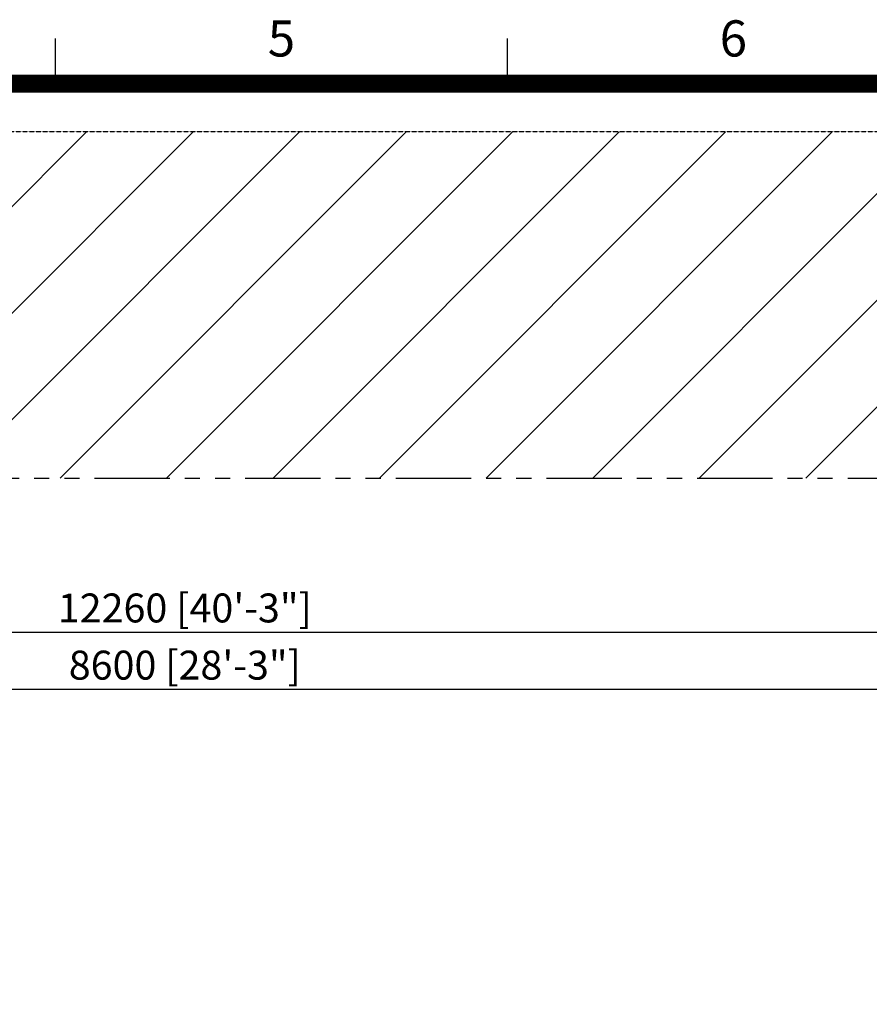
# Model space of a CAD drawing. Extents: x 0 to 25230, y 0 to 17820.
# Drawn here: x 6496 to 9316, y 14166 to 17433 of the extents above; entities that cross this region are included whole.
import ezdxf
from ezdxf.enums import TextEntityAlignment as Align

# ---------------------------------------------------------------- set-up
doc = ezdxf.new("R2010")
doc.units = 0
doc.header["$MEASUREMENT"] = 0
doc.linetypes.add('HIDDEN', pattern=[0.375, 0.25, -0.125])
doc.linetypes.add('PHANTOM', pattern=[2.5, 1.25, -0.25, 0.25, -0.25, 0.25, -0.25])
doc.layers.get('0').update_dxf_attribs({"linetype": 'CONTINUOUS'})
doc.layers.get('DEFPOINTS').update_dxf_attribs({"linetype": 'CONTINUOUS'})
doc.layers.add('DIM', color=8, linetype='CONTINUOUS')
doc.layers.add('Sheet', color=5, linetype='CONTINUOUS')
doc.styles.add('style1', font='ARIAL.TTF')
doc.dimstyles.new('DYNAMO (STANDARD)', dxfattribs={"dimscale": 30, "dimtxt": 3.2, "dimasz": 3, "dimexe": 1.25, "dimexo": 0.625, "dimtad": 1, "dimdec": 0, "dimdsep": 46, "dimtxsty": 'style1', "dimcen": 0, "dimclrd": 8, "dimclre": 8, "dimclrt": 2, "dimadec": 0, "dimazin": 0, "dimtfac": 1, "dimtdec": 0, "dimtix": 1, "dimtmove": 1, "dimatfit": 3, "dimfxl": 0, "dimtolj": 1, "dimtzin": 0, "dimlwd": -1, "dimarcsym": 0})

# ---------------------------------------------------------------- blocks, each defined once
blk = doc.blocks.new('*D19')
at = {"layer": 'DEFPOINTS', "color": 0}
for p in [(13174.3, 15400.5), (914.5, 11841.9), (13174.3, 11841.9)]:
    blk.add_point(p, dxfattribs=at)
at = {"layer": 'DIM', "color": 8, "lineweight": -2}
for p, q in [((914.5, 11860.7), (914.5, 15438)), ((13174.3, 11860.7), (13174.3, 15438))]:
    blk.add_line(p, q, dxfattribs=at)
at = {"layer": 'DIM', "color": 8}
blk.add_line((1004.5, 15400.5), (13084.3, 15400.5), dxfattribs=at)
for points in [[(1004.5, 15415.5), (1004.5, 15385.5), (914.5, 15400.5)], [(13084.3, 15415.5), (13084.3, 15385.5), (13174.3, 15400.5)]]:
    blk.add_solid(points, dxfattribs=at)
at = {"layer": 'DIM', "color": 252, "insert": (7044.4, 15480.7), "char_height": 96, "attachment_point": 5, "style": 'style1'}
blk.add_mtext('\\A1;12260 [40\'-3"]', dxfattribs=at)
blk = doc.blocks.new('*D20')
at = {"layer": 'DEFPOINTS', "color": 0}
for p in [(2744.5, 15210.7), (2744.5, 15021.9), (11344.3, 15021.9)]:
    blk.add_point(p, dxfattribs=at)
at = {"layer": 'DIM', "color": 8, "lineweight": -2}
for p, q in [((2744.5, 15040.7), (2744.5, 15248.2)), ((11344.3, 15040.7), (11344.3, 15248.2))]:
    blk.add_line(p, q, dxfattribs=at)
at = {"layer": 'DIM', "color": 8}
blk.add_line((11254.3, 15210.7), (2834.5, 15210.7), dxfattribs=at)
for points in [[(2834.5, 15225.7), (2834.5, 15195.7), (2744.5, 15210.7)], [(11254.3, 15225.7), (11254.3, 15195.7), (11344.3, 15210.7)]]:
    blk.add_solid(points, dxfattribs=at)
at = {"layer": 'DIM', "color": 252, "insert": (7044.4, 15291), "char_height": 96, "attachment_point": 5, "style": 'style1'}
blk.add_mtext('\\A1;8600 [28\'-3"]', dxfattribs=at)
blk = doc.blocks.new('ISO A1 title block')
at = {"layer": 'Sheet', "color": 6}
for p, q in [((220, 574), (220, 579)), ((270, 574), (270, 579))]:
    blk.add_line(p, q, dxfattribs=at)
at = {"layer": 'Sheet', "const_width": 2}
blk.add_lwpolyline([(820, 574), (20, 574), (20, 20), (820, 20)], close=True, dxfattribs=at)
at = {"layer": 'Sheet', "color": 6, "style": 'style1'}
for s, p in [('5', (245, 578.5)), ('6', (295, 578.5))]:
    blk.add_text(s, height=4, dxfattribs=at).set_placement(p, align=Align.MIDDLE)
at = {"layer": 'Sheet', "color": 7, "style": 'style1', "flags": 8}
for tag, p in [('FILENAME', (747, 43)), ('DATE', (772, 43)), ('SCALE', (802, 43)), ('EDITION', (787, 23)), ('SHEET', (802, 23))]:
    blk.add_attdef(tag, text='', height=2.5, dxfattribs=at).set_placement(p, align=Align.MIDDLE_LEFT)
at = {"layer": 'Sheet', "color": 6, "style": 'style1', "flags": 8}
blk.add_attdef('DRAWING_NUMBER', text='', height=3, dxfattribs=at).set_placement((755, 25), align=Align.MIDDLE)
blk = doc.blocks.new('sheet(2009)')
at = {"layer": 'Sheet'}
blk.add_blockref('ISO A1 title block', (0, 0), dxfattribs=at)

msp = doc.modelspace()

# ---------------------------------------------------------------- hatches: boundary and pattern name
h = msp.add_hatch()
h.set_pattern_fill('ANSI31', color=6, scale=2000, style=0)
h.set_pattern_definition([(45, (-294.9, 2976.38), (-176.7767, 176.7767), [])])
edge = h.paths.add_edge_path()
edge.add_line((11344.30329, 15936.91181), (11344.30329, 17060.41181))
edge.add_line((11344.30329, 17060.41181), (2744.50329, 17060.41181))
edge.add_line((2744.50329, 17060.41181), (2744.50329, 15911.91181))
edge.add_line((2744.50329, 15911.91181), (11344.30329, 15911.91181))

# ---------------------------------------------------------------- linework, layer by layer
at = {"color": 6, "linetype": 'HIDDEN'}
msp.add_line((11344.30329, 17060.41181), (2744.50329, 17060.41181), dxfattribs=at)
at = {"color": 6, "linetype": 'PHANTOM', "ltscale": 200}
msp.add_line((2744.50329, 15911.91181), (11344.30329, 15911.91181), dxfattribs=at)

# ---------------------------------------------------------------- block references
at = {"xscale": 30, "yscale": 30, "zscale": 30}
msp.add_blockref('sheet(2009)', (15, 0.00002), dxfattribs=at)

# ---------------------------------------------------------------- dimensions: what is measured, and where the dimension line sits
at = {"layer": 'DIM', "color": 252}
for base, p1, p2, picture, middle in [((13174.30329, 15400.46054), (914.50329, 11841.91181), (13174.30329, 11841.91181), '*D19', (7044.40329, 15480.73305)), ((2744.50329, 15210.7237), (11344.30329, 15021.91181), (2744.50329, 15021.91181), '*D20', (7044.40329, 15290.99621))]:
    dim = msp.add_linear_dim(base=base, p1=p1, p2=p2, dimstyle='DYNAMO (STANDARD)', override={"dimclrt": 252}, dxfattribs=at)
    dim.commit()
    dim.dimension.update_dxf_attribs({"geometry": picture, "text_midpoint": middle})

doc.saveas('drawing.dxf')
